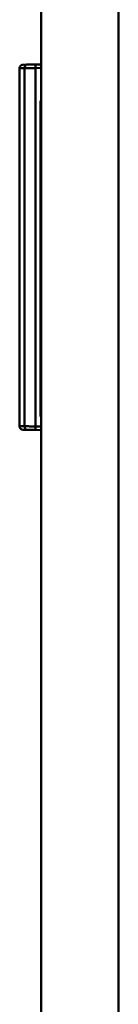
# Model space of a CAD drawing. Units: inches. Extents: x 2 to 281, y 6 to 177.
# Drawn here: x 179 to 180, y 93 to 104 of the extents above; entities that cross this region are included whole.
import ezdxf

# ---------------------------------------------------------------- set-up
doc = ezdxf.new("R2010")
doc.units = ezdxf.units.IN
doc.header["$LTSCALE"] = 16.666667
doc.header["$MEASUREMENT"] = 0
doc.layers.add('Visible (ANSI)', color=7, linetype='Continuous', lineweight=50)

msp = doc.modelspace()

# ---------------------------------------------------------------- linework, layer by layer
at = {"layer": 'Visible (ANSI)'}
for p, q in [((179.1813, 59.1235), (179.1813, 127.9585)), ((180.0413, 59.1235), (180.0413, 127.9585)), ((178.9798, 103.6409), (179.0232, 103.6417)), ((179.1813, 103.6444), (179.1191, 103.6434)), ((178.9411, 99.6322), (178.9411, 103.6016)), ((178.9959, 99.6315), (178.9959, 103.6023)), ((178.9959, 103.6023), (178.9959, 99.6315)), ((179.1813, 103.6051), (179.1191, 103.604)), ((179.1191, 103.604), (179.1813, 103.6051)), ((179.1191, 99.6298), (179.1191, 103.604)), ((179.1191, 103.604), (179.1191, 99.6298)), ((179.1743, 103.2401), (179.1743, 99.7401)), ((179.1743, 103.2401), (179.1813, 103.2401)), ((179.1733, 101.7401), (179.1733, 102.9901)), ((179.1743, 102.9901), (179.1733, 102.9901)), ((179.1733, 102.8651), (179.1723, 102.8651)), ((179.1723, 102.8651), (179.1723, 101.8651)), ((179.1733, 101.8651), (179.1723, 101.8651)), ((179.1743, 101.7401), (179.1733, 101.7401)), ((179.1743, 101.1638), (179.1733, 101.1638)), ((179.1733, 101.1622), (179.1733, 101.1638)), ((179.1743, 101.1622), (179.1733, 101.1622)), ((179.1733, 101.1536), (179.1733, 101.1622)), ((179.1743, 101.1536), (179.1733, 101.1536)), ((179.1733, 101.0969), (179.1733, 101.1536)), ((179.1743, 101.0969), (179.1733, 101.0969)), ((179.1733, 100.9654), (179.1733, 101.0969)), ((179.1743, 100.9654), (179.1733, 100.9654)), ((179.1733, 100.9086), (179.1733, 100.9654)), ((179.1743, 100.9086), (179.1733, 100.9086)), ((179.1733, 100.7304), (179.1733, 100.9086)), ((179.1743, 100.7304), (179.1733, 100.7304)), ((179.1733, 100.6736), (179.1733, 100.7304)), ((179.1733, 100.6643), (179.1733, 100.6736)), ((179.1743, 100.6736), (179.1733, 100.6736)), ((179.1743, 100.6643), (179.1733, 100.6643)), ((179.1733, 100.6635), (179.1733, 100.6643)), ((179.1743, 100.6635), (179.1733, 100.6635)), ((179.1813, 99.7401), (179.1743, 99.7401)), ((179.0232, 99.5921), (178.9798, 99.5928)), ((179.1191, 99.6298), (179.1813, 99.6287)), ((179.1813, 99.6287), (179.1191, 99.6298)), ((179.1813, 99.5893), (179.1191, 99.5904))]:
    msp.add_line(p, q, dxfattribs=at)
for centre, major_axis, ratio, start_param, end_param in [((179.1215, 103.6434), (0.1378, 0.0024), 0.0000455, 1.5882576, 2.3651958), ((179.1215, 103.6434), (0.1378, 0.0024), 0.0000455, 1.588259, 2.3651806), ((179.1198, 103.604), (-0.0007, 0.0394), 0.0174349, 0.0000837, 1.5704924), ((179.1198, 103.604), (-0.0007, 0.0394), 0.0174349, 0.0000837, 1.5704924), ((179.1222, 103.604), (-0.1772, -0.0024), 0.0001592, 4.7298283, 5.5064638), ((179.1222, 99.6298), (0.1772, -0.0024), 0.0001855, 3.9183088, 4.6949507), ((179.1215, 99.5904), (-0.1378, 0.0024), 0.0000529, 0.7761468, 1.5533631), ((179.1215, 99.5904), (-0.1378, 0.0024), 0.0000529, 0.7761649, 1.4760382), ((179.1198, 99.6298), (-0.0007, -0.0394), 0.0174324, 4.712697, 6.2831003), ((179.1198, 99.6298), (-0.0007, -0.0394), 0.0174324, 4.712697, 6.2831003)]:
    msp.add_ellipse(centre, major_axis=major_axis, ratio=ratio, start_param=start_param, end_param=end_param, dxfattribs=at)
for points, knots in [([(178.9411, 103.6016), (178.9411, 103.6117), (178.9453, 103.6219), (178.9524, 103.6291), (178.9595, 103.6364), (178.9697, 103.6407), (178.9798, 103.6409)], [-1, -1, -1, -1, -0.5008883, -0.5008883, -0.5008883, 0, 0, 0, 0]), ([(178.9959, 103.6023), (178.9958, 103.6126), (178.9987, 103.6228), (179.0036, 103.63), (179.0086, 103.6373), (179.0156, 103.6416), (179.0232, 103.6417)], [0, 0, 0, 0, 0.5010465, 0.5010465, 0.5010465, 1, 1, 1, 1]), ([(179.0232, 103.6417), (179.0156, 103.6416), (179.0086, 103.6373), (179.0036, 103.63), (178.9987, 103.6228), (178.9958, 103.6125), (178.9959, 103.6023)], [-1, -1, -1, -1, -0.5010486, -0.5010486, -0.5010486, 0, 0, 0, 0]), ([(178.9959, 103.6023), (178.9931, 103.6023), (178.9905, 103.6022), (178.9879, 103.6022), (178.9852, 103.6022), (178.9827, 103.6021), (178.9802, 103.6021), (178.9775, 103.6021), (178.9749, 103.602), (178.9725, 103.602), (178.9699, 103.602), (178.9674, 103.6019), (178.9651, 103.6019), (178.9626, 103.6019), (178.9603, 103.6018), (178.9582, 103.6018), (178.956, 103.6018), (178.9539, 103.6017), (178.9521, 103.6017), (178.9502, 103.6017), (178.9484, 103.6017), (178.9469, 103.6016), (178.9453, 103.6016), (178.944, 103.6016), (178.9429, 103.6016), (178.9422, 103.6016), (178.9416, 103.6016), (178.9411, 103.6016)], [-1, -1, -1, -1, -0.9159894, -0.9159894, -0.9159894, -0.8273937, -0.8273937, -0.8273937, -0.7297105, -0.7297105, -0.7297105, -0.6227006, -0.6227006, -0.6227006, -0.5055879, -0.5055879, -0.5055879, -0.3780958, -0.3780958, -0.3780958, -0.2395489, -0.2395489, -0.2395489, -0.0885063, -0.0885063, -0.0885063, 0, 0, 0, 0]), ([(178.9959, 103.6023), (179.0059, 103.6025), (179.0173, 103.6026), (179.0295, 103.6028), (179.0433, 103.603), (179.0583, 103.6032), (179.0739, 103.6034), (179.0748, 103.6034), (179.0757, 103.6034), (179.0766, 103.6034), (179.0904, 103.6036), (179.1048, 103.6038), (179.1191, 103.604)], [-0.99999982, -0.99999982, -0.99999982, -0.99999982, -0.68676599, -0.68676599, -0.68676599, -0.33350918, -0.33350918, -0.33350918, -0.31324227, -0.31324227, -0.31324227, -0.00000016, -0.00000016, -0.00000016, -0.00000016]), ([(178.9411, 99.6322), (178.9414, 99.6322), (178.9418, 99.6322), (178.9421, 99.6322), (178.9439, 99.6322), (178.9464, 99.6321), (178.9499, 99.6321), (178.953, 99.632), (178.957, 99.632), (178.9618, 99.6319), (178.9662, 99.6319), (178.9712, 99.6318), (178.9771, 99.6317), (178.9827, 99.6316), (178.989, 99.6315), (178.9959, 99.6315)], [-1, -1, -1, -1, -0.946214, -0.946214, -0.946214, -0.6772291, -0.6772291, -0.6772291, -0.4307906, -0.4307906, -0.4307906, -0.2103929, -0.2103929, -0.2103929, 0, 0, 0, 0]), ([(178.9798, 99.5928), (178.9697, 99.593), (178.9596, 99.5973), (178.9524, 99.6046), (178.9453, 99.6119), (178.9411, 99.6221), (178.9411, 99.6322)], [-1, -1, -1, -1, -0.4995131, -0.4995131, -0.4995131, 0, 0, 0, 0]), ([(178.9959, 99.6315), (178.9861, 99.6316), (178.9777, 99.6317), (178.9707, 99.6318), (178.9628, 99.6319), (178.9566, 99.632), (178.9519, 99.6321), (178.9466, 99.6321), (178.9432, 99.6322), (178.9411, 99.6322)], [0, 0, 0, 0, 0.29563284, 0.29563284, 0.29563284, 0.62603407, 0.62603407, 0.62603407, 0.99999911, 0.99999911, 0.99999911, 0.99999911]), ([(178.9959, 99.6315), (178.9958, 99.6213), (178.9987, 99.611), (179.0036, 99.6038), (179.0086, 99.5965), (179.0156, 99.5922), (179.0232, 99.5921)], [-1, -1, -1, -1, -0.4994574, -0.4994574, -0.4994574, 0, 0, 0, 0]), ([(179.0232, 99.5921), (179.0156, 99.5922), (179.0086, 99.5965), (179.0036, 99.6038), (178.9986, 99.611), (178.9958, 99.6212), (178.9959, 99.6315)], [0, 0, 0, 0, 0.4994611, 0.4994611, 0.4994611, 1, 1, 1, 1]), ([(179.1191, 99.6298), (179.1048, 99.63), (179.0904, 99.6302), (179.0766, 99.6304), (179.06, 99.6306), (179.0441, 99.6308), (179.0295, 99.631), (179.0173, 99.6312), (179.0059, 99.6313), (178.9959, 99.6315)], [0.00000077, 0.00000077, 0.00000077, 0.00000077, 0.31324219, 0.31324219, 0.31324219, 0.6867659, 0.6867659, 0.6867659, 0.99999981, 0.99999981, 0.99999981, 0.99999981])]:
    msp.add_open_spline(points, degree=3, knots=knots, dxfattribs=at)
msp.add_open_spline([(178.9411, 103.6016), (178.9467, 103.6016), (178.9627, 103.6019), (178.9959, 103.6023)], degree=3, dxfattribs=at)

doc.saveas('drawing.dxf')
